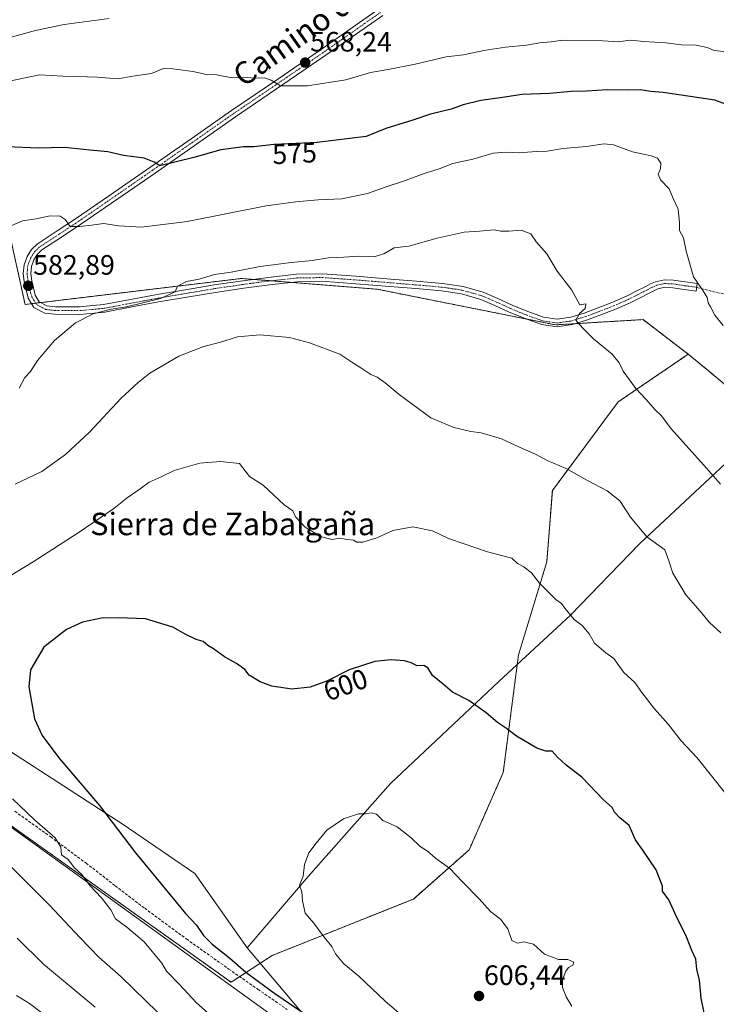
# Model space of a CAD drawing. Units: metres. Extents: x 596984 to 600424, y 4745309 to 4747671.
# Drawn here: x 599101 to 599350, y 4746516 to 4746868 of the extents above; entities that cross this region are included whole.
import ezdxf
from ezdxf.enums import TextEntityAlignment as Align

# ---------------------------------------------------------------- set-up
doc = ezdxf.new("R2010")
doc.units = ezdxf.units.M
doc.header["$MEASUREMENT"] = 0
for name, pattern in [('TRAZO_Y_PUNTO', [1, 0.5, -0.25, 0, -0.25]), ('TRAZOS', [0.75, 0.5, -0.25]), ('TRAZOSX2', [1.5, 1, -0.5])]:
    doc.linetypes.add(name, pattern=pattern)
for name, color, linetype, lineweight in [('Arbolado forestal', 92, 'TRAZOS', 0), ('Arbolado forestal CxS', 92, 'Continuous', 0), ('Camino', 19, 'Continuous', 0), ('Camino Cxs', 19, 'Continuous', 0), ('Camino eje', 39, 'TRAZO_Y_PUNTO', 13), ('Carátula', 7, 'Continuous', 5), ('Curva de nivel maestra', 36, 'Continuous', 30), ('Curva de nivel normal', 36, 'Continuous', 0), ('Entidad de ámbito territorial', 19, 'Continuous', 0), ('Entidad de ámbito territorial CxS', 92, 'Continuous', 0), ('Punto de cota en terreno', 7, 'Continuous', 0), ('Rótulo de curva de nivel directora', 19, 'Continuous', 0), ('Rótulo de punto de cota en terreno', 19, 'Continuous', 0), ('Senda', 19, 'TRAZOSX2', 0), ('Tendido', 6, 'Continuous', 0), ('Texto cartográfico', 19, 'Continuous', 0)]:
    doc.layers.add(name, color=color, linetype=linetype, lineweight=lineweight)
doc.styles.add('Arial', font='txt', dxfattribs={"height": 0.2})

# ---------------------------------------------------------------- blocks, each defined once
blk = doc.blocks.new('*U150')
at = {"layer": 'Arbolado forestal CxS', "color": 92, "linetype": 'Continuous', "lineweight": 0}
blk.add_polyline3d([(598972.76, 4746668.78, 572.3), (599127.11, 4746559.1, 595.19), (599176.51, 4746523.93, 598.39), (599191.15, 4746533.48, 602.5), (599241.56, 4746553.62, 605.95), (599261.51, 4746571.2, 604.22), (599273.64, 4746598.77, 601.45), (599279.09, 4746640.8, 597.54), (599289.19, 4746674.04, 594.36), (599291.18, 4746699.49, 591.33), (599314.66, 4746731.11, 585.92), (599339.71, 4746748.17, 582.23), (599346.04, 4746742.91, 581.75), (599362.39, 4746729.34, 581.15)], dxfattribs=at)
blk = doc.blocks.new('5PATER')
at = {"layer": 'Carátula', "linetype": 'Continuous', "lineweight": 5}
h = blk.add_hatch(color=250, dxfattribs=at)
edge = h.paths.add_edge_path()
edge.add_ellipse((0, 0.01), major_axis=(-1.33, -1.34), ratio=0.999422, start_angle=0, end_angle=360)

msp = doc.modelspace()

# ---------------------------------------------------------------- linework, layer by layer
at = {"layer": 'Arbolado forestal', "color": 92, "linetype": 'TRAZOS', "lineweight": 0}
for points in [[(599339.71, 4746748.17, 582.23), (599323.56, 4746760.52, 582.96), (599299.34, 4746759.06, 585.09), (599292.34, 4746758.64, 585.76), (599281.98, 4746760.71, 586.54), (599228.65, 4746771.37, 586.81), (599197.94, 4746773.8, 586.35), (599190.79, 4746774.36, 586.12), (599184.27, 4746774.88, 585.79), (599180.25, 4746775.2, 585.57), (599108.59, 4746766.6, 583.57), (599106.77, 4746766.38, 583.45), (599105.29, 4746766.2, 583.35), (599102.96, 4746765.92, 583.17), (599096.62, 4746795, 579.71), (599082.17, 4746843.98, 569.35), (599059.63, 4746920.58, 543.51), (599047.89, 4746934.93, 539.78), (599009.52, 4746976.02, 530.54)], [(599339.71, 4746748.17, 582.23), (599323.56, 4746760.52, 582.96), (599299.34, 4746759.06, 585.09), (599292.34, 4746758.64, 585.76), (599281.98, 4746760.71, 586.54), (599228.65, 4746771.37, 586.81), (599197.94, 4746773.8, 586.35), (599190.79, 4746774.36, 586.12), (599184.27, 4746774.88, 585.79), (599180.25, 4746775.2, 585.57), (599108.59, 4746766.6, 583.57), (599106.77, 4746766.38, 583.45), (599105.29, 4746766.2, 583.35), (599102.96, 4746765.92, 583.17), (599096.62, 4746795, 579.71), (599082.17, 4746843.98, 569.35), (599059.63, 4746920.58, 543.51), (599047.89, 4746934.93, 539.78), (599009.52, 4746976.02, 530.54)], [(598579.94, 4746957.06, 546.34), (598580.38, 4746956.73, 546.47), (598641.48, 4746910.9, 554.62), (598697.9, 4746868.16, 559.98), (598742.03, 4746837.43, 561.8), (598744.3, 4746835.85, 561.83), (598784.93, 4746807.56, 563.4), (598898.88, 4746721.76, 572.98), (598900.13, 4746720.81, 573.14), (598910.69, 4746712.86, 573.72), (598972.76, 4746668.78, 572.3), (599097.2, 4746580.35, 593.55), (599099.33, 4746578.84, 593.62), (599127.11, 4746559.1, 595.19), (599176.51, 4746523.93, 598.39), (599179.57, 4746525.93, 599.2)], [(598579.94, 4746957.06, 546.34), (598580.38, 4746956.73, 546.47), (598641.48, 4746910.9, 554.62), (598697.9, 4746868.16, 559.98), (598742.03, 4746837.43, 561.8), (598744.3, 4746835.85, 561.83), (598784.93, 4746807.56, 563.4), (598898.88, 4746721.76, 572.98), (598900.13, 4746720.81, 573.14), (598910.69, 4746712.86, 573.72), (598972.76, 4746668.78, 572.3), (599097.2, 4746580.35, 593.55), (599099.33, 4746578.84, 593.62), (599127.11, 4746559.1, 595.19), (599176.51, 4746523.93, 598.39), (599179.57, 4746525.93, 599.2)], [(599179.57, 4746525.93, 599.2), (599191.15, 4746533.48, 602.5), (599241.56, 4746553.62, 605.95), (599261.51, 4746571.2, 604.22), (599273.64, 4746598.77, 601.45), (599279.09, 4746640.8, 597.54), (599289.19, 4746674.04, 594.36), (599291.18, 4746699.49, 591.33), (599314.66, 4746731.12, 585.92), (599339.71, 4746748.17, 582.23)], [(599179.57, 4746525.93, 599.2), (599191.15, 4746533.48, 602.5), (599241.56, 4746553.62, 605.95), (599261.51, 4746571.2, 604.22), (599273.64, 4746598.77, 601.45), (599279.09, 4746640.8, 597.54), (599289.19, 4746674.04, 594.36), (599291.18, 4746699.49, 591.33), (599314.66, 4746731.12, 585.92), (599339.71, 4746748.17, 582.23)], [(599339.71, 4746748.17, 582.23), (599346.04, 4746742.91, 581.75), (599362.39, 4746729.34, 581.15), (599380.7, 4746722.11, 578.99), (599381.57, 4746721.76, 578.91)]]:
    msp.add_polyline3d(points, dxfattribs=at)
at = {"layer": 'Arbolado forestal CxS', "color": 92, "linetype": 'Continuous', "lineweight": 0}
for points in [[(599059.63, 4746920.58, 543.51), (599082.17, 4746843.98, 569.35), (599096.62, 4746795, 579.71), (599102.96, 4746765.92, 583.17), (599180.25, 4746775.19, 585.57), (599228.65, 4746771.37, 586.81), (599292.34, 4746758.64, 585.76), (599323.56, 4746760.52, 582.96), (599339.71, 4746748.17, 582.23), (599314.66, 4746731.11, 585.92), (599291.18, 4746699.49, 591.33), (599289.19, 4746674.04, 594.36), (599279.09, 4746640.8, 597.54), (599273.64, 4746598.77, 601.45), (599261.51, 4746571.2, 604.22), (599241.56, 4746553.62, 605.95), (599191.15, 4746533.48, 602.5), (599176.51, 4746523.93, 598.39), (599127.11, 4746559.1, 595.19), (598972.76, 4746668.78, 572.3), (598910.69, 4746712.86, 573.72), (598784.93, 4746807.56, 563.4)], [(599595.33, 4746894.77, 557.12), (599596.69, 4746859.36, 560.01), (599562.64, 4746837.57, 563.2), (599543.57, 4746832.12, 564.46), (599543.57, 4746814.42, 565.23), (599546.3, 4746806.25, 565.45), (599560.73, 4746778.01, 565.13), (599479.35, 4746754.99, 572.36), (599381.57, 4746721.76, 578.91), (599362.39, 4746729.34, 581.15), (599346.04, 4746742.91, 581.75), (599339.71, 4746748.17, 582.23), (599323.56, 4746760.52, 582.96), (599292.34, 4746758.64, 585.76), (599228.65, 4746771.37, 586.81), (599180.25, 4746775.19, 585.57), (599102.96, 4746765.92, 583.17), (599096.62, 4746795, 579.71), (599082.17, 4746843.98, 569.35), (599059.63, 4746920.58, 543.51)]]:
    msp.add_polyline3d(points, dxfattribs=at)
at = {"layer": 'Camino', "color": 19, "linetype": 'Continuous', "lineweight": 0}
msp.add_polyline3d([(599230.64, 4746869.12, 565.32), (599211.9, 4746855.97, 567.58), (599195.01, 4746844.44, 569.76), (599178.11, 4746832.94, 572.38), (599149.37, 4746812.84, 575.49), (599136.13, 4746803.67, 577.5), (599122.88, 4746794.54, 579.88), (599115.94, 4746789.96, 580.97), (599108.99, 4746785.38, 581.45), (599107.36, 4746783.85, 581.58), (599106.11, 4746781.86, 581.79), (599105.23, 4746779.45, 582.1), (599105.02, 4746777, 582.36), (599105.33, 4746774.41, 582.61), (599105.92, 4746771.82, 582.88), (599106.56, 4746769.2, 583.15), (599108.03, 4746766.89, 583.51), (599110.79, 4746765.43, 583.81), (599113.79, 4746765.1, 584.01), (599122.43, 4746765.05, 584.41), (599131, 4746765.86, 584.8), (599140.54, 4746767.67, 584.79), (599150.08, 4746769.45, 584.72), (599160.28, 4746771.2, 585.22), (599170.49, 4746772.9, 585.72), (599180.64, 4746774.41, 585.74), (599190.84, 4746775.72, 585.87), (599199.9, 4746776.71, 586.08), (599208.96, 4746776.87, 586.06), (599221.18, 4746776.01, 586.33), (599233.4, 4746775.01, 586.47), (599242.69, 4746774.24, 586.72), (599251.96, 4746773.41, 587.03), (599259.32, 4746772.33, 587.34), (599266.49, 4746770.28, 587.16), (599271.71, 4746768.03, 586.98), (599276.86, 4746765.67, 586.94), (599282.38, 4746763.42, 586.4), (599288, 4746761.38, 586.17), (599292.88, 4746760.65, 585.67), (599297.79, 4746761.38, 585.24), (599302.53, 4746762.87, 584.81), (599307.2, 4746764.58, 584.07), (599312.46, 4746766.63, 583.33), (599317.63, 4746768.87, 582.53), (599321.09, 4746770.61, 582.02), (599324.54, 4746772.39, 581.59), (599326.24, 4746773.25, 581.31), (599328, 4746774.05, 581.09), (599331.17, 4746774.75, 580.79), (599334.4, 4746774.57, 580.49), (599342.91, 4746773.35, 579.93), (599342.53, 4746770.7, 580.17), (599338.27, 4746771.3, 580.5), (599334.13, 4746771.9, 580.76), (599331.38, 4746772.05, 580.98), (599328.85, 4746771.5, 581.25), (599327.4, 4746770.83, 581.43), (599325.76, 4746770, 581.63), (599322.3, 4746768.22, 581.97), (599318.76, 4746766.44, 582.61), (599313.48, 4746764.15, 583.34), (599308.14, 4746762.07, 584.04), (599303.4, 4746760.33, 584.71), (599298.39, 4746758.76, 585.16), (599292.88, 4746757.94, 585.75), (599287.33, 4746758.77, 586.29), (599281.42, 4746760.91, 586.56), (599275.79, 4746763.21, 586.99), (599270.62, 4746765.57, 587.23), (599265.59, 4746767.75, 587.27), (599258.75, 4746769.7, 587.42), (599251.65, 4746770.75, 587.3), (599242.46, 4746771.57, 587.07), (599233.18, 4746772.34, 586.71), (599220.98, 4746773.34, 586.62), (599208.89, 4746774.19, 586.45), (599200.07, 4746774.03, 586.35), (599191.16, 4746773.06, 586.4), (599181.01, 4746771.75, 586.19), (599170.91, 4746770.25, 585.93), (599160.73, 4746768.55, 585.54), (599150.55, 4746766.81, 585.21), (599141.03, 4746765.04, 585.22), (599131.38, 4746763.21, 585.03), (599122.54, 4746762.37, 584.63), (599113.63, 4746762.41, 584.1), (599109.99, 4746762.82, 583.87), (599106.15, 4746764.85, 583.55), (599104.07, 4746768.13, 583.13), (599103.31, 4746771.2, 582.84), (599102.68, 4746773.95, 582.57), (599102.32, 4746776.96, 582.31), (599102.59, 4746780.03, 582), (599103.69, 4746783.05, 581.65), (599105.27, 4746785.56, 581.4), (599107.32, 4746787.49, 581.21), (599114.47, 4746792.2, 580.5), (599121.38, 4746796.76, 579.64), (599134.6, 4746805.88, 577.37), (599147.84, 4746815.04, 575.21), (599162.2, 4746825.09, 573.81), (599176.59, 4746835.14, 572.09), (599193.49, 4746846.65, 569.46), (599210.38, 4746858.18, 567), (599229.1, 4746871.32, 565.01)], dxfattribs=at)
at = {"layer": 'Camino Cxs', "color": 19, "linetype": 'Continuous', "lineweight": 0}
msp.add_polyline3d([(599230.64, 4746869.12, 565.32), (599211.9, 4746855.97, 567.58), (599195.01, 4746844.44, 569.76), (599178.11, 4746832.94, 572.38), (599149.37, 4746812.84, 575.49), (599136.13, 4746803.67, 577.5), (599122.88, 4746794.54, 579.88), (599115.94, 4746789.96, 580.97), (599108.99, 4746785.38, 581.45), (599107.36, 4746783.85, 581.58), (599106.11, 4746781.86, 581.79), (599105.23, 4746779.45, 582.1), (599105.02, 4746777, 582.36), (599105.33, 4746774.41, 582.61), (599105.92, 4746771.82, 582.88), (599106.56, 4746769.2, 583.15), (599108.03, 4746766.89, 583.51), (599110.79, 4746765.43, 583.81), (599113.79, 4746765.1, 584.01), (599122.43, 4746765.05, 584.41), (599131, 4746765.86, 584.8), (599140.54, 4746767.67, 584.79), (599150.08, 4746769.45, 584.72), (599160.28, 4746771.2, 585.22), (599170.49, 4746772.9, 585.72), (599180.64, 4746774.41, 585.74), (599190.84, 4746775.72, 585.87), (599199.9, 4746776.71, 586.08), (599208.96, 4746776.87, 586.06), (599221.18, 4746776.01, 586.33), (599233.4, 4746775.01, 586.47), (599242.69, 4746774.24, 586.72), (599251.96, 4746773.41, 587.03), (599259.32, 4746772.33, 587.34), (599266.49, 4746770.28, 587.16), (599271.71, 4746768.03, 586.98), (599276.86, 4746765.67, 586.94), (599282.38, 4746763.42, 586.4), (599288, 4746761.38, 586.17), (599292.88, 4746760.65, 585.67), (599297.79, 4746761.38, 585.24), (599302.53, 4746762.87, 584.81), (599307.2, 4746764.58, 584.07), (599312.46, 4746766.63, 583.33), (599317.63, 4746768.87, 582.53), (599321.09, 4746770.61, 582.02), (599324.54, 4746772.39, 581.59), (599326.24, 4746773.25, 581.31), (599328, 4746774.05, 581.09), (599331.17, 4746774.75, 580.79), (599334.4, 4746774.57, 580.49), (599342.91, 4746773.35, 579.93), (599342.53, 4746770.7, 580.17), (599338.27, 4746771.3, 580.5), (599334.13, 4746771.9, 580.76), (599331.38, 4746772.05, 580.98), (599328.85, 4746771.5, 581.25), (599327.4, 4746770.83, 581.43), (599325.76, 4746770, 581.63), (599322.3, 4746768.22, 581.97), (599318.76, 4746766.44, 582.61), (599313.48, 4746764.15, 583.34), (599308.14, 4746762.07, 584.04), (599303.4, 4746760.33, 584.71), (599298.39, 4746758.76, 585.16), (599292.88, 4746757.94, 585.75), (599287.33, 4746758.77, 586.29), (599281.42, 4746760.91, 586.56), (599275.79, 4746763.21, 586.99), (599270.62, 4746765.57, 587.23), (599265.59, 4746767.75, 587.27), (599258.75, 4746769.7, 587.42), (599251.65, 4746770.75, 587.3), (599242.46, 4746771.57, 587.07), (599233.18, 4746772.34, 586.71), (599220.98, 4746773.34, 586.62), (599208.89, 4746774.19, 586.45), (599200.07, 4746774.03, 586.35), (599191.16, 4746773.06, 586.4), (599181.01, 4746771.75, 586.19), (599170.91, 4746770.25, 585.93), (599160.73, 4746768.55, 585.54), (599150.55, 4746766.81, 585.21), (599141.03, 4746765.04, 585.22), (599131.38, 4746763.21, 585.03), (599122.54, 4746762.37, 584.63), (599113.63, 4746762.41, 584.1), (599109.99, 4746762.82, 583.87), (599106.15, 4746764.85, 583.55), (599104.07, 4746768.13, 583.13), (599103.31, 4746771.2, 582.84), (599102.68, 4746773.95, 582.57), (599102.32, 4746776.96, 582.31), (599102.59, 4746780.03, 582), (599103.69, 4746783.05, 581.65), (599105.27, 4746785.56, 581.4), (599107.32, 4746787.49, 581.21), (599114.47, 4746792.2, 580.5), (599121.38, 4746796.76, 579.64), (599134.6, 4746805.88, 577.37), (599147.84, 4746815.04, 575.21), (599162.2, 4746825.09, 573.81), (599176.59, 4746835.14, 572.09), (599193.49, 4746846.65, 569.46), (599210.38, 4746858.18, 567), (599229.1, 4746871.32, 565.01)], dxfattribs=at)
at = {"layer": 'Camino eje', "color": 39, "linetype": 'TRAZO_Y_PUNTO', "lineweight": 13}
msp.add_polyline3d([(599229.87, 4746870.22, 565.15), (599211.14, 4746857.08, 567.25), (599194.25, 4746845.55, 569.6), (599185.8, 4746839.8, 571.2), (599177.35, 4746834.04, 572.19), (599170.16, 4746829.02, 573.2), (599148.61, 4746813.94, 575.29), (599141.99, 4746809.36, 576.4), (599135.37, 4746804.78, 577.43), (599128.76, 4746800.22, 578.54), (599122.13, 4746795.65, 579.74), (599115.21, 4746791.08, 580.71), (599108.16, 4746786.44, 581.32), (599106.32, 4746784.71, 581.47), (599104.9, 4746782.46, 581.71), (599103.91, 4746779.74, 582.05), (599103.78, 4746778.21, 582.22), (599103.67, 4746776.98, 582.33), (599104.01, 4746774.18, 582.59), (599104.62, 4746771.51, 582.86), (599104.94, 4746770.2, 582.99), (599105.32, 4746768.67, 583.14), (599106.05, 4746767.51, 583.29), (599107.09, 4746765.87, 583.52), (599110.39, 4746764.13, 583.85), (599112.21, 4746763.92, 583.95), (599113.71, 4746763.76, 584.06), (599118.17, 4746763.74, 584.29), (599122.49, 4746763.71, 584.46), (599126.91, 4746764.13, 584.73), (599131.19, 4746764.54, 584.9), (599140.79, 4746766.36, 585), (599145.55, 4746767.24, 584.96), (599150.32, 4746768.13, 584.91), (599155.42, 4746769.01, 585), (599160.51, 4746769.88, 585.38), (599165.6, 4746770.73, 585.6), (599170.7, 4746771.58, 585.83), (599180.83, 4746773.08, 585.98), (599185.93, 4746773.74, 586.07), (599191, 4746774.39, 586.13), (599199.99, 4746775.37, 586.22), (599204.52, 4746775.45, 586.2), (599208.93, 4746775.53, 586.26), (599221.08, 4746774.68, 586.47), (599233.29, 4746773.68, 586.53), (599242.58, 4746772.91, 586.83), (599251.81, 4746772.08, 587.17), (599255.36, 4746771.56, 587.34), (599259.04, 4746771.02, 587.38), (599262.62, 4746769.99, 587.34), (599266.04, 4746769.02, 587.17), (599268.65, 4746767.89, 587.12), (599271.17, 4746766.8, 587.1), (599273.74, 4746765.62, 587.08), (599276.33, 4746764.44, 586.96), (599279.14, 4746763.29, 586.66), (599281.9, 4746762.17, 586.47), (599284.71, 4746761.15, 586.41), (599287.67, 4746760.08, 586.23), (599292.88, 4746759.3, 585.69), (599298.09, 4746760.07, 585.2), (599300.6, 4746760.86, 585.01), (599302.97, 4746761.6, 584.75), (599305.34, 4746762.47, 584.38), (599307.67, 4746763.33, 584), (599312.97, 4746765.39, 583.33), (599318.2, 4746767.66, 582.54), (599321.7, 4746769.42, 581.95), (599323.43, 4746770.31, 581.8), (599325.15, 4746771.2, 581.6), (599326.82, 4746772.04, 581.36), (599327.55, 4746772.38, 581.26), (599328.43, 4746772.78, 581.15), (599329.69, 4746773.05, 581), (599331.28, 4746773.4, 580.81), (599334.27, 4746773.24, 580.54), (599336.39, 4746772.93, 580.39), (599338.46, 4746772.63, 580.29), (599340.59, 4746772.33, 580.17), (599342.72, 4746772.03, 580.04)], dxfattribs=at)
at = {"layer": 'Curva de nivel maestra', "color": 36, "linetype": 'Continuous', "lineweight": 30}
for points in [[(599354.88, 4746836.73, 575), (599349.18, 4746838.84, 575), (599330.7, 4746841.58, 575), (599326.18, 4746841.93, 575), (599322.58, 4746842.58, 575), (599317.9, 4746842.4, 575), (599310.7, 4746842.6, 575), (599303.37, 4746842.12, 575), (599297.94, 4746841.96, 575), (599290.16, 4746841.26, 575), (599280.41, 4746840.85, 575), (599273.44, 4746839.76, 575), (599265.59, 4746838.71, 575), (599259.38, 4746837.2, 575), (599255.01, 4746835.7, 575), (599247.64, 4746833.87, 575), (599241.41, 4746831.74, 575), (599231.74, 4746828.7, 575), (599224.74, 4746825.93, 575), (599207.21, 4746823.77, 575), (599191.86, 4746823.04, 575), (599184.57, 4746822.23, 575), (599180.9, 4746822.23, 575), (599172.88, 4746821.14, 575), (599163.19, 4746818.36, 575), (599151.03, 4746815.39, 575), (599148.99, 4746816.72, 575), (599145.51, 4746818.17, 575), (599138.1, 4746819.14, 575), (599132.5, 4746820.36, 575), (599126.07, 4746820.96, 575), (599117.07, 4746821.94, 575), (599107.74, 4746821.71, 575), (599096.41, 4746822.25, 575)], [(599345.38, 4746512.95, 600), (599344.24, 4746518.23, 600), (599343.68, 4746524.72, 600), (599342.78, 4746528.6, 600), (599342.44, 4746532.14, 600), (599340.95, 4746535.28, 600), (599338.88, 4746540.74, 600), (599335.7, 4746546.81, 600), (599332.77, 4746553.4, 600), (599330.54, 4746556.4, 600), (599330.45, 4746558.24, 600), (599328.19, 4746564.08, 600), (599323.48, 4746571.11, 600), (599320.91, 4746574.75, 600), (599318.56, 4746579.85, 600), (599315.32, 4746582.65, 600), (599313.36, 4746584.69, 600), (599312.47, 4746586.27, 600), (599309.42, 4746589, 600), (599301.66, 4746597.13, 600), (599296.12, 4746601.45, 600), (599293, 4746604.33, 600), (599291.1, 4746606.4, 600), (599288.86, 4746606.41, 600), (599285.58, 4746607.49, 600), (599278.41, 4746611.81, 600), (599274.78, 4746614.58, 600), (599271.55, 4746616.68, 600), (599267.57, 4746620.1, 600), (599261.32, 4746624.5, 600), (599255.49, 4746627.55, 600), (599252.23, 4746630.4, 600), (599248.35, 4746633.39, 600), (599246.7, 4746636.2, 600), (599245.29, 4746636.99, 600), (599242.88, 4746636.84, 600), (599240.78, 4746637.98, 600), (599238.38, 4746638.67, 600), (599233.64, 4746639.04, 600), (599227.77, 4746638.39, 600), (599218.67, 4746635.52, 600), (599210.97, 4746631.55, 600), (599204.71, 4746629.27, 600), (599198.17, 4746628.61, 600), (599191, 4746629.66, 600), (599186.88, 4746631.21, 600), (599182.96, 4746633.62, 600), (599181.38, 4746635.6, 600), (599178.49, 4746637.69, 600), (599174.18, 4746640.06, 600), (599170.28, 4746642.94, 600), (599168.19, 4746644.11, 600), (599166.57, 4746645.58, 600), (599164.06, 4746646.3, 600), (599160.36, 4746648.1, 600), (599155.73, 4746650.65, 600), (599146, 4746653.66, 600), (599136.34, 4746653.98, 600), (599130.27, 4746653.87, 600), (599123.41, 4746652.44, 600), (599117.74, 4746649.89, 600), (599109.66, 4746643.51, 600), (599104.92, 4746635.52, 600), (599104.33, 4746629.41, 600), (599106.28, 4746617.94, 600), (599109.08, 4746612.07, 600), (599115, 4746604, 600), (599129.53, 4746587.04, 600), (599142.38, 4746570.11, 600), (599160.26, 4746548.43, 600), (599164.2, 4746544.34, 600), (599166.66, 4746540.67, 600), (599169.7, 4746537.55, 600), (599175.94, 4746532.66, 600), (599181.82, 4746527.51, 600), (599192.09, 4746519.86, 600), (599204.06, 4746511.84, 600)]]:
    msp.add_polyline3d(points, dxfattribs=at)
at = {"layer": 'Curva de nivel normal', "color": 36, "linetype": 'Continuous', "lineweight": 0}
for points in [[(599132.96, 4746868.03, 565), (599116.95, 4746865.86, 565), (599106.74, 4746863.73, 565), (599096.65, 4746861.05, 565), (599090.47, 4746859.1, 565), (599085.23, 4746858.19, 565), (599080.02, 4746855.75, 565), (599068.67, 4746850.07, 565), (599054.13, 4746841.14, 565), (599035.32, 4746828.34, 565), (599025.07, 4746819.75, 565), (599017.96, 4746808.84, 565), (599010.85, 4746794.4, 565), (599007.56, 4746793.22, 565), (599001.51, 4746792.73, 565), (598988.72, 4746794.68, 565), (598972.01, 4746799.46, 565), (598946.06, 4746808.36, 565), (598922.32, 4746814.7, 565), (598901.56, 4746817.38, 565), (598892.58, 4746817.91, 565), (598879.28, 4746820.28, 565), (598858.03, 4746825.73, 565), (598846.21, 4746829.31, 565)], [(599352.38, 4746856.28, 570), (599348.95, 4746856.64, 570), (599346.42, 4746857.71, 570), (599342.57, 4746858.45, 570), (599337.11, 4746858.57, 570), (599331.74, 4746859.33, 570), (599323.78, 4746859.82, 570), (599318.91, 4746860.27, 570), (599314.74, 4746859.69, 570), (599309.25, 4746860, 570), (599294.79, 4746860.23, 570), (599290.75, 4746859.65, 570), (599286.74, 4746859.38, 570), (599282, 4746858.45, 570), (599274.46, 4746857.83, 570), (599266.69, 4746856.6, 570), (599259.49, 4746854.99, 570), (599253.26, 4746854.38, 570), (599242.26, 4746851.7, 570), (599232.62, 4746849.78, 570), (599226.25, 4746848.8, 570), (599217.41, 4746846.1, 570), (599203.74, 4746843.94, 570), (599194.09, 4746843.98, 570), (599190.82, 4746846, 570), (599188.43, 4746846.8, 570), (599185.07, 4746846.76, 570), (599182.07, 4746846.95, 570), (599176.74, 4746846.86, 570), (599171.28, 4746847.94, 570), (599167.73, 4746848.06, 570), (599162.82, 4746849.15, 570), (599155.66, 4746850.04, 570), (599152.35, 4746850.13, 570), (599148.07, 4746848.34, 570), (599141.41, 4746847.46, 570), (599136.07, 4746846.53, 570), (599128.74, 4746847.02, 570), (599121.5, 4746847.32, 570), (599116.47, 4746847.38, 570), (599108.17, 4746847.95, 570), (599097.88, 4746845.76, 570)], [(599352.1, 4746758.4, 580), (599349.12, 4746762.12, 580), (599347.67, 4746765.04, 580), (599346.74, 4746766.56, 580), (599346.43, 4746768.4, 580), (599345.04, 4746770.73, 580), (599341.56, 4746775.73, 580), (599338.92, 4746784.99, 580), (599337.94, 4746789.75, 580), (599336.56, 4746792.32, 580), (599336.6, 4746795.07, 580), (599336.14, 4746799.94, 580), (599334.35, 4746803.71, 580), (599332.91, 4746807.23, 580), (599329.73, 4746810.39, 580), (599329, 4746812.44, 580), (599329.83, 4746814.4, 580), (599329.91, 4746816.4, 580), (599328.74, 4746818.16, 580), (599326.45, 4746818.94, 580), (599319.83, 4746820.38, 580), (599312.97, 4746822.95, 580), (599309.64, 4746823.3, 580), (599303.41, 4746822.34, 580), (599294.91, 4746821.58, 580), (599289.28, 4746820.6, 580), (599285.64, 4746820.48, 580), (599279.02, 4746820.07, 580), (599274.64, 4746820.35, 580), (599270.07, 4746819.91, 580), (599262.8, 4746817.81, 580), (599255.65, 4746816.22, 580), (599250.8, 4746814.39, 580), (599245.74, 4746812.78, 580), (599237.72, 4746809.79, 580), (599232.16, 4746808.03, 580), (599225.16, 4746805.5, 580), (599216, 4746803.66, 580), (599207.58, 4746803.24, 580), (599199.58, 4746802.58, 580), (599189.05, 4746801.15, 580), (599160.8, 4746795.49, 580), (599144.58, 4746793.57, 580), (599136.48, 4746793.94, 580), (599130.97, 4746794.78, 580), (599126.66, 4746794.18, 580), (599122.4, 4746793.74, 580), (599119.06, 4746793.7, 580), (599117.22, 4746796.29, 580), (599115.5, 4746797.49, 580), (599111.91, 4746797.54, 580), (599106.98, 4746796.53, 580), (599102.07, 4746795.83, 580), (599094.41, 4746792.43, 580)], [(599351.16, 4746701.73, 585), (599346.23, 4746707.46, 585), (599333.68, 4746721.42, 585), (599329.96, 4746726.28, 585), (599327.85, 4746728.26, 585), (599324.72, 4746732.04, 585), (599320.92, 4746735.91, 585), (599316.44, 4746742.1, 585), (599315.06, 4746745.05, 585), (599312.53, 4746748.14, 585), (599305.81, 4746753.61, 585), (599301.95, 4746757.56, 585), (599299.57, 4746760.32, 585), (599300.83, 4746762.72, 585), (599302.9, 4746764.48, 585), (599303.15, 4746766.12, 585), (599300.96, 4746765.75, 585), (599298.08, 4746771.08, 585), (599292.93, 4746777.78, 585), (599289.2, 4746783.98, 585), (599285.48, 4746788.17, 585), (599283.49, 4746791.15, 585), (599280.03, 4746792.39, 585), (599275.61, 4746792.12, 585), (599272.83, 4746792.06, 585), (599270.42, 4746792.58, 585), (599265.16, 4746792.09, 585), (599259.65, 4746791.74, 585), (599250.05, 4746789.59, 585), (599239.98, 4746786.7, 585), (599234.74, 4746786.12, 585), (599231.07, 4746784.05, 585), (599227.89, 4746783.06, 585), (599222.04, 4746783.11, 585), (599216.76, 4746782.76, 585), (599211.3, 4746782.62, 585), (599205.5, 4746781.62, 585), (599197.91, 4746780.96, 585), (599186.86, 4746779.46, 585), (599176.57, 4746777.51, 585), (599170.53, 4746776.56, 585), (599165.05, 4746774.98, 585), (599160.64, 4746774.11, 585), (599157.42, 4746772.4, 585), (599156.54, 4746770.4, 585), (599151.34, 4746768.06, 585), (599139.2, 4746765.09, 585), (599133.74, 4746764.3, 585), (599127.23, 4746762.55, 585), (599120.98, 4746759.42, 585), (599113.5, 4746753.07, 585), (599107.36, 4746745.88, 585), (599104.85, 4746742.01, 585), (599102.82, 4746739.88, 585), (599100.87, 4746736.07, 585)], [(599351.3, 4746648.68, 590), (599347.3, 4746652.41, 590), (599343.94, 4746656.46, 590), (599338.81, 4746662.21, 590), (599334.16, 4746670, 590), (599332.78, 4746674.44, 590), (599331.38, 4746678.37, 590), (599324.91, 4746682.93, 590), (599319.04, 4746690.03, 590), (599315.23, 4746695.85, 590), (599310.76, 4746699.32, 590), (599303.53, 4746703.19, 590), (599296.11, 4746707.39, 590), (599289.38, 4746710.2, 590), (599285.22, 4746712.51, 590), (599280.94, 4746714.27, 590), (599272.99, 4746717.99, 590), (599265.8, 4746720.13, 590), (599262.04, 4746720.55, 590), (599256.06, 4746721.96, 590), (599247.84, 4746725.43, 590), (599236.48, 4746733.75, 590), (599231.49, 4746737.92, 590), (599228.64, 4746739.91, 590), (599226.37, 4746740.89, 590), (599222.86, 4746743.3, 590), (599219.55, 4746745.3, 590), (599215.36, 4746748.17, 590), (599204.51, 4746752.17, 590), (599197.34, 4746754.14, 590), (599186.74, 4746755.07, 590), (599178.74, 4746754.33, 590), (599172.74, 4746752.44, 590), (599166.41, 4746750.83, 590), (599157.88, 4746747.48, 590), (599147.51, 4746741.39, 590), (599143.36, 4746738.07, 590), (599137.28, 4746732.47, 590), (599125.92, 4746720.36, 590), (599117.45, 4746712.37, 590), (599108.92, 4746706.24, 590), (599099.41, 4746701.75, 590)], [(599352.68, 4746591.8, 595), (599342.86, 4746604.1, 595), (599337.1, 4746610.1, 595), (599332.55, 4746616.12, 595), (599327.58, 4746621.58, 595), (599323.06, 4746627.39, 595), (599320.61, 4746630.94, 595), (599316.6, 4746634.6, 595), (599313.08, 4746639.49, 595), (599310.22, 4746641.58, 595), (599306.26, 4746645.01, 595), (599304.28, 4746648.27, 595), (599301.79, 4746651.24, 595), (599298.93, 4746653.4, 595), (599295.63, 4746657.46, 595), (599294.47, 4746659.19, 595), (599292.44, 4746660.59, 595), (599286.57, 4746666.43, 595), (599283.78, 4746670.08, 595), (599280.97, 4746672.2, 595), (599278.75, 4746673.41, 595), (599276.74, 4746675.38, 595), (599268.07, 4746677.56, 595), (599259.66, 4746680.5, 595), (599254.07, 4746682.34, 595), (599248.44, 4746685.15, 595), (599241.4, 4746686.57, 595), (599234.18, 4746685.17, 595), (599228.49, 4746682.55, 595), (599223.48, 4746681.05, 595), (599221.39, 4746681.11, 595), (599220.15, 4746681.81, 595), (599217.98, 4746681.98, 595), (599215.23, 4746682.42, 595), (599212.47, 4746681.97, 595), (599208.36, 4746683.02, 595), (599202.9, 4746686.42, 595), (599199.49, 4746690.08, 595), (599198.5, 4746692.2, 595), (599195.49, 4746694.42, 595), (599187.97, 4746701.36, 595), (599183.1, 4746704.48, 595), (599179.46, 4746709.12, 595), (599172.6, 4746709.9, 595), (599165.32, 4746709.31, 595), (599156.16, 4746706.61, 595), (599151.55, 4746704.43, 595), (599147.28, 4746702.53, 595), (599144.07, 4746700.14, 595), (599139.41, 4746696.89, 595), (599134.63, 4746693.1, 595), (599121.97, 4746684.39, 595), (599105.82, 4746674.03, 595), (599088.73, 4746663.72, 595)], [(599098.44, 4746589.44, 595), (599106.3, 4746581.96, 595), (599113.7, 4746575.47, 595), (599115.78, 4746572.21, 595), (599116, 4746569.44, 595), (599118.34, 4746567.7, 595), (599120.65, 4746564.78, 595), (599123.18, 4746562.38, 595), (599126.1, 4746558.43, 595), (599130.25, 4746554.08, 595), (599133.52, 4746549.83, 595), (599135.28, 4746546.53, 595), (599139.33, 4746543.64, 595), (599145.45, 4746538.41, 595), (599151.74, 4746530.7, 595), (599153.49, 4746527.9, 595), (599158.09, 4746523.08, 595), (599164, 4746516.65, 595), (599168.46, 4746512.77, 595)], [(599298.17, 4746515.42, 605), (599296.14, 4746518.66, 605), (599294.77, 4746522.07, 605), (599294.82, 4746524.73, 605), (599295.98, 4746527.88, 605), (599296.97, 4746529.24, 605), (599298.51, 4746529.99, 605), (599298.83, 4746531.07, 605), (599296.76, 4746532.08, 605), (599293.38, 4746532.04, 605), (599288.34, 4746534, 605), (599284.47, 4746537.51, 605), (599281.04, 4746538.41, 605), (599278.68, 4746537.82, 605), (599276.66, 4746538.84, 605), (599275.26, 4746542.98, 605), (599272.61, 4746546.5, 605), (599269.13, 4746549.18, 605), (599265, 4746553.66, 605), (599259.07, 4746559.73, 605), (599254.55, 4746564.54, 605), (599249.46, 4746568.21, 605), (599246.65, 4746570.7, 605), (599244.03, 4746572.39, 605), (599240.81, 4746575.46, 605), (599235.75, 4746579.41, 605), (599230.7, 4746581.69, 605), (599228.4, 4746583.92, 605), (599226.64, 4746584.44, 605), (599224.31, 4746584.01, 605), (599221.97, 4746584.02, 605), (599216.64, 4746582.3, 605), (599210.69, 4746578.27, 605), (599206.86, 4746573.63, 605), (599204.2, 4746570.14, 605), (599202.7, 4746566, 605), (599202.26, 4746561.75, 605), (599200.94, 4746558.59, 605), (599201.72, 4746556.24, 605), (599201.94, 4746553.04, 605), (599202.93, 4746548.59, 605), (599205.99, 4746544.98, 605), (599209.72, 4746540.05, 605), (599212.42, 4746536.65, 605), (599213.79, 4746534.06, 605), (599216.75, 4746530.52, 605), (599222.05, 4746526.07, 605), (599231.52, 4746517.12, 605), (599237.25, 4746512.32, 605)], [(599083.24, 4746579.83, 590), (599111.58, 4746551.6, 590), (599122.62, 4746539.75, 590), (599129.34, 4746532.86, 590), (599137.31, 4746525.85, 590), (599150.27, 4746513.26, 590)], [(599100.17, 4746539.7, 585), (599109.6, 4746530.41, 585), (599127.94, 4746515.08, 585)], [(599099.92, 4746519.23, 580), (599104.6, 4746516.32, 580), (599112.84, 4746510.08, 580)]]:
    msp.add_polyline3d(points, dxfattribs=at)
at = {"layer": 'Entidad de ámbito territorial', "color": 19, "linetype": 'Continuous', "lineweight": 0}
for points in [[(599182.22, 4746536.26, 601.71), (599204.06, 4746561.63, 605.1), (599233.39, 4746594.87, 604.07), (599272.06, 4746631.32, 598.61), (599297.6, 4746654.97, 594.98), (599322.23, 4746680.51, 590.48), (599372.68, 4746727.56, 579.47), (599392.45, 4746746.68, 578.53), (599399.02, 4746752.55, 578.62), (599400.84, 4746754.18, 578.47), (599401.62, 4746754.55, 578.41), (599401.72, 4746754.6, 578.41), (599412.69, 4746759.83, 577.96), (599427.23, 4746764, 576.69), (599550.03, 4746794.36, 565.75)], [(599182.22, 4746536.26, 601.71), (599204.06, 4746561.63, 605.1), (599233.39, 4746594.87, 604.07), (599272.06, 4746631.32, 598.61), (599297.6, 4746654.97, 594.98), (599322.23, 4746680.51, 590.48), (599372.68, 4746727.56, 579.47), (599392.45, 4746746.68, 578.53), (599399.02, 4746752.55, 578.62), (599400.84, 4746754.18, 578.47), (599401.62, 4746754.55, 578.41), (599401.72, 4746754.6, 578.41), (599412.69, 4746759.83, 577.96), (599427.23, 4746764, 576.69), (599550.03, 4746794.36, 565.75)], [(598817.63, 4746782.94, 566.65), (598849.17, 4746770.97, 572.25), (598882.97, 4746761.07, 575.67), (598937.61, 4746750.59, 577.63), (599002.15, 4746688.57, 580.61), (599053.28, 4746637.85, 591.49), (599077.07, 4746619.65, 593.84), (599137.62, 4746580.45, 600.38), (599163.57, 4746562.78, 602.39), (599182.22, 4746536.26, 601.71)], [(598817.63, 4746782.94, 566.65), (598849.17, 4746770.97, 572.25), (598882.97, 4746761.07, 575.67), (598937.61, 4746750.59, 577.63), (599002.15, 4746688.57, 580.61), (599053.28, 4746637.85, 591.49), (599077.07, 4746619.65, 593.84), (599137.62, 4746580.45, 600.38), (599163.57, 4746562.78, 602.39), (599182.22, 4746536.26, 601.71)], [(599202.8, 4746511.82, 599.78), (599182.22, 4746536.26, 601.71)], [(599202.8, 4746511.82, 599.78), (599182.22, 4746536.26, 601.71)]]:
    msp.add_polyline3d(points, dxfattribs=at)
at = {"layer": 'Entidad de ámbito territorial CxS', "color": 92, "linetype": 'Continuous', "lineweight": 0}
for points in [[(599550.03, 4746794.36, 565.75), (599427.23, 4746764, 576.69), (599412.69, 4746759.83, 577.96), (599401.72, 4746754.6, 578.41), (599401.62, 4746754.55, 578.41), (599400.84, 4746754.18, 578.47), (599399.02, 4746752.55, 578.62), (599392.45, 4746746.68, 578.53), (599372.68, 4746727.56, 579.47), (599322.23, 4746680.51, 590.48), (599297.6, 4746654.97, 594.98), (599272.06, 4746631.32, 598.61), (599233.39, 4746594.87, 604.07), (599204.06, 4746561.63, 605.1), (599182.22, 4746536.26, 601.71), (599163.57, 4746562.78, 602.39), (599137.62, 4746580.45, 600.38), (599077.07, 4746619.65, 593.84), (599053.28, 4746637.85, 591.49), (599002.15, 4746688.57, 580.61), (598937.61, 4746750.59, 577.63), (598882.97, 4746761.07, 575.67), (598849.17, 4746770.97, 572.25), (598817.63, 4746782.94, 566.65)], [(599550.03, 4746794.36, 565.75), (599427.23, 4746764, 576.69), (599412.69, 4746759.83, 577.96), (599401.72, 4746754.6, 578.41), (599401.62, 4746754.55, 578.41), (599400.84, 4746754.18, 578.47), (599399.02, 4746752.55, 578.62), (599392.45, 4746746.68, 578.53), (599372.68, 4746727.56, 579.47), (599322.23, 4746680.51, 590.48), (599297.6, 4746654.97, 594.98), (599272.06, 4746631.31, 598.61), (599233.39, 4746594.87, 604.07), (599204.06, 4746561.63, 605.1), (599182.22, 4746536.26, 601.71), (599163.57, 4746562.78, 602.39), (599137.62, 4746580.45, 600.38), (599077.07, 4746619.65, 593.84), (599053.28, 4746637.85, 591.49), (599002.15, 4746688.57, 580.61), (598937.61, 4746750.59, 577.63), (598882.97, 4746761.07, 575.67), (598849.17, 4746770.97, 572.25), (598817.63, 4746782.94, 566.65)], [(599202.8, 4746511.82, 599.78), (599182.22, 4746536.26, 601.71), (599204.06, 4746561.63, 605.1), (599233.39, 4746594.87, 604.07), (599272.06, 4746631.32, 598.61), (599297.6, 4746654.97, 594.98), (599322.23, 4746680.51, 590.48), (599372.68, 4746727.56, 579.47), (599392.45, 4746746.68, 578.53), (599399.02, 4746752.55, 578.62), (599400.84, 4746754.18, 578.47), (599401.62, 4746754.55, 578.41), (599401.72, 4746754.6, 578.41), (599412.69, 4746759.83, 577.96), (599427.23, 4746764, 576.69), (599550.03, 4746794.36, 565.75)], [(599202.8, 4746511.82, 599.78), (599182.22, 4746536.26, 601.71), (599204.06, 4746561.63, 605.1), (599233.39, 4746594.87, 604.07), (599272.06, 4746631.31, 598.61), (599297.6, 4746654.97, 594.98), (599322.23, 4746680.51, 590.48), (599372.68, 4746727.56, 579.47), (599392.45, 4746746.68, 578.53), (599399.02, 4746752.55, 578.62), (599400.84, 4746754.18, 578.47), (599401.62, 4746754.55, 578.41), (599401.72, 4746754.6, 578.41), (599412.69, 4746759.83, 577.96), (599427.23, 4746764, 576.69), (599550.03, 4746794.36, 565.75)], [(598817.63, 4746782.94, 566.65), (598849.17, 4746770.97, 572.25), (598882.97, 4746761.07, 575.67), (598937.61, 4746750.59, 577.63), (599002.15, 4746688.57, 580.61), (599053.28, 4746637.85, 591.49), (599077.07, 4746619.65, 593.84), (599137.62, 4746580.45, 600.38), (599163.57, 4746562.78, 602.39), (599182.22, 4746536.26, 601.71), (599202.8, 4746511.82, 599.78)], [(598817.63, 4746782.94, 566.65), (598849.17, 4746770.97, 572.25), (598882.97, 4746761.07, 575.67), (598937.61, 4746750.59, 577.63), (599002.15, 4746688.57, 580.61), (599053.28, 4746637.85, 591.49), (599077.07, 4746619.65, 593.84), (599137.62, 4746580.45, 600.38), (599163.57, 4746562.78, 602.39), (599182.22, 4746536.26, 601.71), (599202.8, 4746511.82, 599.78)]]:
    msp.add_polyline3d(points, dxfattribs=at)
at = {"layer": 'Senda', "color": 19, "linetype": 'TRAZOSX2', "lineweight": 0}
for points in [[(599342.72, 4746772.03, 580.04), (599348.36, 4746770.54, 579.7), (599353.66, 4746769.38, 579.4), (599359, 4746769.23, 579.2), (599364.35, 4746769.19, 579.07), (599370.97, 4746768.71, 578.93), (599377.6, 4746768.17, 579.03), (599382.22, 4746767.75, 579.07), (599386.81, 4746766.95, 579.19), (599390.24, 4746765.1, 579.11), (599393.15, 4746762.34, 579.02), (599398.58, 4746756.67, 578.71), (599403.64, 4746750.76, 578.26), (599406.96, 4746746, 577.74), (599410.5, 4746743.11, 577.25), (599414.56, 4746742.81, 577.1)], [(599099.32, 4746584.95, 594.33), (599112.1, 4746575.83, 594.98), (599124.73, 4746566.46, 595.62), (599135.18, 4746558.38, 596.12), (599145.66, 4746550.33, 596.97), (599160.58, 4746539.37, 598.1), (599175.67, 4746528.63, 598.97), (599186.1, 4746521.4, 599.33), (599196.54, 4746514.17, 599.53)]]:
    msp.add_polyline3d(points, dxfattribs=at)
at = {"layer": 'Tendido', "color": 6, "linetype": 'Continuous', "lineweight": 0}
msp.add_polyline3d([(600420.25, 4745605.41, 441.07), (600404.25, 4745617.09, 440.58), (600185.76, 4745778.33, 445.87), (600061.3, 4745870.94, 459.96), (599937.79, 4745963.06, 471.56), (599801.26, 4746063.66, 499.86), (599632.94, 4746187.59, 546.26), (599527.84, 4746265.59, 571.62), (599369.46, 4746383.33, 594.69), (599219.39, 4746491.7, 598.56), (599098.05, 4746579.33, 593.51), (598900.81, 4746722.05, 573.51), (598742.89, 4746836.26, 561.75), (598584.65, 4746949.43, 548.25), (598441.26, 4747021.09, 517.52), (598286.46, 4747100.19, 487.44), (598048, 4747222.25, 472.06), (597906.05, 4747281.9, 468.48), (597706.1, 4747364.97, 459.26), (597550.46, 4747430.32, 461.48), (597368.26, 4747507.24, 465.68), (597191.73, 4747581.21, 470.79), (597089.98, 4747623.95, 466.95)], dxfattribs=at)

# ---------------------------------------------------------------- block references
at = {"layer": 'Arbolado forestal CxS', "color": 92, "linetype": 'Continuous', "lineweight": 0}
msp.add_blockref('*U150', (0, 0), dxfattribs=at)
at = {"layer": 'Punto de cota en terreno', "linetype": 'Continuous', "lineweight": 0}
for p in [(599202.96, 4746852.28, 568.24), (599104.1, 4746772.59, 582.89), (599265, 4746519, 606.44)]:
    msp.add_blockref('5PATER', p, dxfattribs=at)

# ---------------------------------------------------------------- texts
at = {"layer": 'Rótulo de curva de nivel directora', "color": 19, "linetype": 'Continuous', "lineweight": 0, "style": 'Arial'}
for s, rotation, p in [('575', 2.7228, (599199.16, 4746819.85)), ('600', 20.0126, (599217.37, 4746630.12))]:
    msp.add_text(s, height=7, rotation=rotation, dxfattribs=at).set_placement(p, align=Align.MIDDLE_CENTER)
at = {"layer": 'Rótulo de punto de cota en terreno', "color": 19, "linetype": 'Continuous', "lineweight": 0, "style": 'Arial'}
for s, p in [('568,24', (599204.72, 4746854.04)), ('582,89', (599105.86, 4746774.35)), ('606,44', (599266.76, 4746520.76))]:
    msp.add_text(s, height=7, dxfattribs=at).set_placement(p, align=Align.BOTTOM_LEFT)
at = {"layer": 'Texto cartográfico', "color": 19, "linetype": 'Continuous', "lineweight": 0, "style": 'Arial'}
msp.add_text('Camino de Zabalgaña', height=8, rotation=35.3445, dxfattribs=at).set_placement((599223.85, 4746878.65), align=Align.MIDDLE_CENTER)
msp.add_text('Sierra de Zabalgaña', height=8, dxfattribs=at).set_placement((599177.08, 4746687.55), align=Align.MIDDLE_CENTER)

doc.saveas('drawing.dxf')
